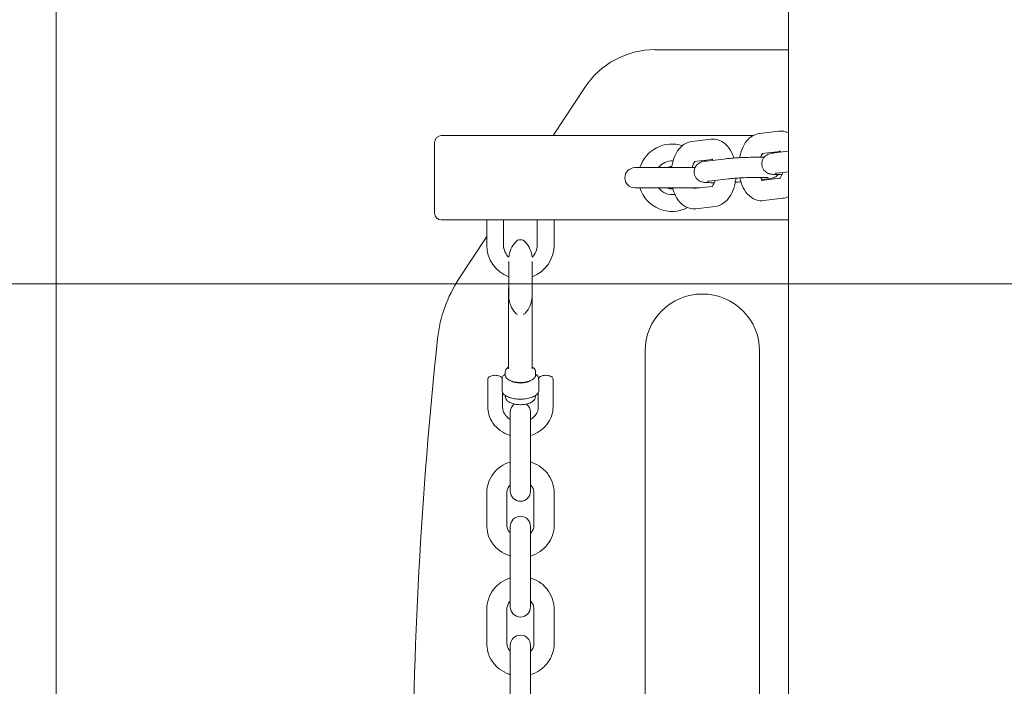
# Model space of a CAD drawing. Units: millimetres. Extents: x -3275 to -3104, y -3480 to -3450.
# Drawn here: x -3187 to -3187, y -3466 to -3466 of the extents above; entities that cross this region are included whole.
import ezdxf

# ---------------------------------------------------------------- set-up
doc = ezdxf.new("R2010")
doc.units = ezdxf.units.MM
doc.layers.add('_TR-kreskowanie', color=7, linetype='Continuous', lineweight=13, true_color=0xadadad)
doc.layers.add('_TR-zabawki', color=134, linetype='Continuous', lineweight=13)

# ---------------------------------------------------------------- blocks, each defined once
blk = doc.blocks.new('mercury1')
for p, q in [((370.555, -247.855), (370.555, -52.145)), ((366.594, -187.6), (370.555, -187.6)), ((363.572, -190.15), (364.511, -188.723)), ((360.514, -190.15), (360.252, -190.15)), ((363.022, -190.15), (360.514, -190.15)), ((363.196, -190.15), (363.022, -190.15)), ((369.505, -190.15), (363.196, -190.15)), ((368.261, -190.258), (367.691, -190.326)), ((370.27, -190.018), (369.7, -190.086)), ((360.052, -190.35), (360.052, -192.45)), ((368.297, -190.858), (367.762, -190.922)), ((368.133, -190.905), (368.703, -190.836)), ((370.306, -190.618), (369.771, -190.682)), ((370.142, -190.665), (370.555, -190.616)), ((367.784, -191.1), (366, -191.1)), ((368.204, -191.5), (368.774, -191.432)), ((370.3, -191.417), (369.75, -191.483)), ((369.766, -191.454), (369.949, -191.432)), ((370.213, -191.261), (370.555, -191.22)), ((366, -191.7), (367.933, -191.7)), ((368.291, -191.657), (367.741, -191.723)), ((370.391, -192.011), (369.821, -192.079)), ((368.382, -192.251), (367.812, -192.319)), ((360.252, -192.65), (360.514, -192.65)), ((360.514, -192.65), (363.022, -192.65)), ((361.6, -193.4), (361.6, -192.65)), ((362.1, -193.4), (362.1, -192.65)), ((363.022, -192.65), (363.196, -192.65)), ((363.1, -192.65), (363.1, -193.4)), ((363.196, -192.65), (370.555, -192.65)), ((363.6, -192.65), (363.6, -193.4)), ((360.776, -194.4), (361.6, -193.148)), ((362.252, -193.89), (362.252, -194.506)), ((362.948, -194.506), (362.948, -193.89)), ((362.252, -194.506), (362.252, -194.931)), ((362.948, -194.931), (362.948, -194.506)), ((362.25, -197.071), (362.25, -194.683)), ((362.95, -197.071), (362.95, -194.683)), ((366.3, -207.55), (366.3, -196.55)), ((369.7, -196.55), (369.7, -207.55)), ((362.15, -197.251), (362.15, -197.161)), ((363.05, -197.251), (363.05, -197.161)), ((361.63, -198.198), (361.63, -197.387)), ((362.056, -197.421), (362.056, -197.736)), ((363.144, -197.736), (363.144, -197.421)), ((363.57, -197.387), (363.57, -198.198)), ((362.07, -198.198), (362.07, -197.777)), ((362.15, -197.882), (362.15, -197.86)), ((363.05, -197.882), (363.05, -197.86)), ((363.13, -197.777), (363.13, -198.198)), ((362.3, -198.354), (362.3, -199.357)), ((362.9, -199.357), (362.9, -198.354)), ((362.3, -199.357), (362.3, -200.303)), ((362.9, -199.357), (362.9, -200.303)), ((362.3, -200.303), (362.3, -200.7)), ((362.9, -200.7), (362.9, -200.303)), ((361.6, -201.718), (361.6, -200.743)), ((362.2, -201.718), (362.2, -200.743)), ((363, -200.743), (363, -201.718)), ((363.6, -200.743), (363.6, -201.718)), ((362.3, -201.745), (362.3, -202.68)), ((362.9, -202.68), (362.9, -201.745)), ((362.3, -202.68), (362.3, -203.669)), ((362.9, -202.68), (362.9, -203.669)), ((362.3, -203.669), (362.3, -204.134)), ((362.9, -204.134), (362.9, -203.669)), ((361.6, -205.214), (361.6, -204.204)), ((362.2, -205.214), (362.2, -204.204)), ((363, -204.204), (363, -205.214)), ((363.6, -204.204), (363.6, -205.214)), ((362.3, -205.273), (362.3, -206.137)), ((362.9, -206.137), (362.9, -205.273)), ((362.3, -206.137), (362.3, -207.158)), ((362.9, -206.137), (362.9, -207.158))]:
    blk.add_line(p, q)
for centre, radius, start, end in [((360.252, -190.35), 0.2, 90, 180), ((367.1, -191.4), 1, 72.0145, 162.5424), ((366, -191.4), 0.3, 90, 270), ((367.1, -191.4), 0.5, 86.5804, 143.1301), ((367.1, -191.4), 0.332, 91.4676, 115.4897), ((367.1, -191.4), 1, 27.917, 30.166), ((367.1, -191.4), 1, 197.4576, 297.5837), ((367.1, -191.4), 0.5, 216.8699, 279.7908), ((367.1, -191.4), 0.332, 244.5103, 274.5263), ((360.252, -192.45), 0.2, 180, 270), ((362.6, -193.4), 1, 180, 249.6136), ((362.6, -193.4), 0.5, 180, 226.3223), ((363.058, -193.839), 0.808, 138.8879, 174.4278), ((362.6, -193.439), 0.2, 41.1121, 138.8879), ((362.142, -193.839), 0.808, 5.5722, 41.1121), ((362.6, -193.4), 0.5, 313.6777, 0), ((362.6, -193.4), 1, 290.3864, 0), ((362.302, -194.931), 0.05, 180, 183.7805), ((363.058, -194.881), 0.808, 183.7805, 221.1121), ((362.142, -194.881), 0.808, 318.8879, 356.2195), ((362.898, -194.931), 0.05, 356.2195, 0), ((368, -196.55), 1.7, 0, 180), ((362.6, -195.281), 0.2, 221.1121, 243.8278), ((362.6, -195.281), 0.2, 296.1722, 318.8879), ((488.672, -210), 129.272, 173.85693, 186.14307), ((362.6, -198.354), 0.3, 127.2379, 180), ((362.6, -198.354), 0.3, 0, 52.7621), ((362.6, -200.7), 0.3, 180, 0), ((362.6, -201.745), 0.3, 0, 180), ((362.6, -204.134), 0.3, 180, 0), ((362.6, -205.273), 0.3, 0, 180)]:
    blk.add_arc(centre, radius, start, end)
for centre, major_axis, ratio, start_param, end_param in [((366.601, -190.106), (-1.19, 2.208), 0.996859, 5.790052, 6.776318), ((362.6, -197.342), (-0.35, 0), 0.433569, 0.568305, 2.573288)]:
    blk.add_ellipse(centre, major_axis=major_axis, ratio=ratio, start_param=start_param, end_param=end_param)
for points, knots in [([(368.938, -190.816), (368.919, -190.755), (368.896, -190.696), (368.821, -190.549), (368.762, -190.465), (368.62, -190.342), (368.545, -190.297), (368.395, -190.255), (368.327, -190.25), (368.261, -190.258)], [5.169518, 5.169518, 5.169518, 5.169518, 5.399254, 5.399254, 5.774538, 5.774538, 6.069258, 6.069258, 6.283185, 6.283185, 6.283185, 6.283185]), ([(369.7, -190.086), (369.636, -190.094), (369.575, -190.114), (369.457, -190.174), (369.403, -190.217), (369.296, -190.329), (369.248, -190.401), (369.164, -190.57), (369.132, -190.67), (369.108, -190.785), (369.106, -190.795), (369.104, -190.806)], [0, 0, 0, 0, 0.207915, 0.207915, 0.450371, 0.450371, 0.768134, 0.768134, 1.144191, 1.144191, 1.181836, 1.181836, 1.181836, 1.181836]), ([(370.555, -190.066), (370.527, -190.053), (370.498, -190.042), (370.404, -190.016), (370.336, -190.01), (370.27, -190.018)], [5.9649481, 5.9649481, 5.9649481, 5.9649481, 6.069258, 6.069258, 6.2831853, 6.2831853, 6.2831853, 6.2831853]), ([(367.691, -190.326), (367.627, -190.333), (367.566, -190.353), (367.448, -190.414), (367.394, -190.457), (367.287, -190.568), (367.239, -190.641), (367.155, -190.81), (367.123, -190.91), (367.096, -191.042), (367.091, -191.071), (367.086, -191.1)], [6.283185, 6.283185, 6.283185, 6.283185, 6.491101, 6.491101, 6.733557, 6.733557, 7.05132, 7.05132, 7.427377, 7.427377, 7.529947, 7.529947, 7.529947, 7.529947]), ([(368.316, -190.883), (368.314, -190.88), (368.312, -190.877), (368.301, -190.861), (368.293, -190.852), (368.286, -190.847), (368.285, -190.846), (368.285, -190.846)], [5.5133148, 5.5133148, 5.5133148, 5.5133148, 5.5545998, 5.5545998, 5.763643, 5.763643, 5.8682742, 5.8682742, 5.8682742, 5.8682742]), ([(369.838, -190.79), (369.799, -190.789), (369.755, -190.789), (369.64, -190.789), (369.564, -190.79), (369.41, -190.793), (369.331, -190.796), (369.175, -190.802), (369.098, -190.806), (368.953, -190.814), (368.885, -190.819), (368.78, -190.828), (368.739, -190.832), (368.703, -190.836)], [1.337182, 1.337182, 1.337182, 1.337182, 1.567877, 1.567877, 1.904552, 1.904552, 2.233151, 2.233151, 2.560722, 2.560722, 2.892008, 2.892008, 3.141593, 3.141593, 3.141593, 3.141593]), ([(369.791, -190.68), (369.789, -190.682), (369.787, -190.684), (369.777, -190.696), (369.767, -190.709), (369.747, -190.744), (369.737, -190.765), (369.728, -190.789)], [0.4307744, 0.4307744, 0.4307744, 0.4307744, 0.5025951, 0.5025951, 0.707438, 0.707438, 0.8983155, 0.8983155, 0.8983155, 0.8983155]), ([(370.142, -190.665), (370.082, -190.672), (370.058, -190.667), (369.963, -190.702), (369.953, -190.706), (369.926, -190.719), (369.905, -190.729), (369.854, -190.772), (369.826, -190.797), (369.786, -190.874), (369.772, -190.911), (369.764, -190.984), (369.765, -191.019), (369.779, -191.082), (369.79, -191.111), (369.819, -191.162), (369.836, -191.183), (369.874, -191.221), (369.893, -191.235), (369.93, -191.258), (369.946, -191.265), (369.976, -191.277), (369.988, -191.281), (370.016, -191.288), (370.029, -191.291), (370.085, -191.3), (370.121, -191.302), (370.223, -191.307), (370.288, -191.308), (370.363, -191.308)], [3.141593, 3.141593, 3.141593, 3.141593, 3.553875, 3.553875, 3.592881, 3.592881, 3.647625, 3.647625, 3.686421, 3.686421, 3.70954, 3.70954, 3.727475, 3.727475, 3.745543, 3.745543, 3.767439, 3.767439, 3.797813, 3.797813, 3.839713, 3.839713, 3.893275, 3.893275, 3.982046, 3.982046, 4.301132, 4.301132, 4.675645, 4.675645, 4.675645, 4.675645]), ([(370.325, -190.643), (370.323, -190.64), (370.321, -190.637), (370.31, -190.621), (370.302, -190.613), (370.295, -190.607), (370.294, -190.606), (370.294, -190.606)], [5.5133148, 5.5133148, 5.5133148, 5.5133148, 5.5545998, 5.5545998, 5.763643, 5.763643, 5.8682742, 5.8682742, 5.8682742, 5.8682742]), ([(367.782, -190.919), (367.78, -190.921), (367.778, -190.924), (367.768, -190.935), (367.758, -190.949), (367.737, -190.986), (367.726, -191.011), (367.709, -191.058), (367.703, -191.078), (367.697, -191.1)], [6.7139597, 6.7139597, 6.7139597, 6.7139597, 6.7857804, 6.7857804, 6.9906233, 6.9906233, 7.2082316, 7.2082316, 7.3523727, 7.3523727, 7.3523727, 7.3523727]), ([(368.133, -190.905), (368.073, -190.912), (368.049, -190.907), (367.954, -190.942), (367.944, -190.946), (367.917, -190.959), (367.896, -190.969), (367.845, -191.011), (367.817, -191.037), (367.777, -191.113), (367.763, -191.15), (367.755, -191.224), (367.756, -191.259), (367.77, -191.322), (367.781, -191.35), (367.81, -191.402), (367.827, -191.423), (367.865, -191.461), (367.884, -191.474), (367.921, -191.498), (367.937, -191.505), (367.967, -191.517), (367.979, -191.52), (368.007, -191.528), (368.02, -191.53), (368.076, -191.539), (368.112, -191.541), (368.214, -191.546), (368.279, -191.548), (368.354, -191.548)], [3.141593, 3.141593, 3.141593, 3.141593, 3.553875, 3.553875, 3.592881, 3.592881, 3.647625, 3.647625, 3.686421, 3.686421, 3.70954, 3.70954, 3.727475, 3.727475, 3.745543, 3.745543, 3.767439, 3.767439, 3.797813, 3.797813, 3.839713, 3.839713, 3.893275, 3.893275, 3.982046, 3.982046, 4.301132, 4.301132, 4.675645, 4.675645, 4.675645, 4.675645]), ([(368.382, -192.251), (368.446, -192.243), (368.507, -192.223), (368.625, -192.163), (368.679, -192.119), (368.786, -192.008), (368.834, -191.936), (368.918, -191.766), (368.95, -191.667), (368.982, -191.514), (368.989, -191.464), (368.994, -191.413)], [3.141593, 3.141593, 3.141593, 3.141593, 3.349508, 3.349508, 3.591964, 3.591964, 3.909727, 3.909727, 4.285784, 4.285784, 4.462796, 4.462796, 4.462796, 4.462796]), ([(369.953, -191.397), (369.953, -191.397), (369.953, -191.397), (369.952, -191.397), (369.948, -191.396), (369.931, -191.394), (369.914, -191.393), (369.864, -191.391), (369.827, -191.39), (369.735, -191.389), (369.679, -191.389), (369.554, -191.39), (369.486, -191.392), (369.345, -191.396), (369.273, -191.398), (369.134, -191.405), (369.067, -191.408), (368.945, -191.416), (368.891, -191.421), (368.818, -191.427), (368.794, -191.43), (368.774, -191.432)], [0.860897, 0.860897, 0.860897, 0.860897, 0.86728, 0.86728, 0.980229, 0.980229, 1.165766, 1.165766, 1.424449, 1.424449, 1.720273, 1.720273, 2.028836, 2.028836, 2.341144, 2.341144, 2.652995, 2.652995, 2.959481, 2.959481, 3.141593, 3.141593, 3.141593, 3.141593]), ([(369.114, -191.406), (369.136, -191.508), (369.169, -191.606), (369.261, -191.788), (369.32, -191.871), (369.462, -191.995), (369.537, -192.04), (369.687, -192.081), (369.755, -192.087), (369.821, -192.079)], [1.886098, 1.886098, 1.886098, 1.886098, 2.257661, 2.257661, 2.632946, 2.632946, 2.927665, 2.927665, 3.141593, 3.141593, 3.141593, 3.141593]), ([(369.733, -191.389), (369.735, -191.393), (369.737, -191.397), (369.75, -191.427), (369.762, -191.448), (369.777, -191.469), (369.781, -191.475), (369.785, -191.479)], [2.1491286, 2.1491286, 2.1491286, 2.1491286, 2.1844722, 2.1844722, 2.4130072, 2.4130072, 2.5167939, 2.5167939, 2.5167939, 2.5167939]), ([(369.949, -191.432), (370.009, -191.425), (370.033, -191.43), (370.128, -191.395), (370.138, -191.391), (370.165, -191.378), (370.186, -191.368), (370.227, -191.334), (370.239, -191.322), (370.253, -191.307)], [0, 0, 0, 0, 0.4122828, 0.4122828, 0.4512887, 0.4512887, 0.5060323, 0.5060323, 0.5263297, 0.5263297, 0.5263297, 0.5263297]), ([(370.213, -191.261), (370.199, -191.262), (370.187, -191.264), (370.171, -191.266), (370.165, -191.267), (370.159, -191.268), (370.158, -191.269), (370.158, -191.269)], [3.1415927, 3.1415927, 3.1415927, 3.1415927, 3.2692319, 3.2692319, 3.3736347, 3.3736347, 3.433245, 3.433245, 3.433245, 3.433245]), ([(370.294, -191.423), (370.294, -191.423), (370.299, -191.419), (370.315, -191.401), (370.324, -191.388), (370.345, -191.35), (370.356, -191.326), (370.373, -191.28), (370.379, -191.261), (370.384, -191.24)], [3.4268416, 3.4268416, 3.4268416, 3.4268416, 3.6441877, 3.6441877, 3.8490306, 3.8490306, 4.066639, 4.066639, 4.2032287, 4.2032287, 4.2032287, 4.2032287]), ([(367.118, -191.7), (367.139, -191.783), (367.168, -191.862), (367.252, -192.027), (367.311, -192.111), (367.453, -192.235), (367.529, -192.28), (367.678, -192.321), (367.746, -192.327), (367.812, -192.319)], [8.23547, 8.23547, 8.23547, 8.23547, 8.540847, 8.540847, 8.916131, 8.916131, 9.210851, 9.210851, 9.424778, 9.424778, 9.424778, 9.424778]), ([(367.762, -191.7), (367.762, -191.701), (367.763, -191.702), (367.768, -191.709), (367.772, -191.714), (367.776, -191.719)], [8.6844524, 8.6844524, 8.6844524, 8.6844524, 8.6961925, 8.6961925, 8.7999793, 8.7999793, 8.7999793, 8.7999793]), ([(368.204, -191.5), (368.19, -191.502), (368.179, -191.504), (368.162, -191.506), (368.156, -191.507), (368.151, -191.508), (368.149, -191.508), (368.149, -191.508)], [3.1415927, 3.1415927, 3.1415927, 3.1415927, 3.2692319, 3.2692319, 3.3736347, 3.3736347, 3.433245, 3.433245, 3.433245, 3.433245]), ([(368.285, -191.663), (368.285, -191.663), (368.29, -191.659), (368.306, -191.641), (368.315, -191.627), (368.336, -191.59), (368.347, -191.566), (368.364, -191.52), (368.37, -191.5), (368.375, -191.48)], [3.4268416, 3.4268416, 3.4268416, 3.4268416, 3.6441877, 3.6441877, 3.8490306, 3.8490306, 4.066639, 4.066639, 4.2032287, 4.2032287, 4.2032287, 4.2032287]), ([(368.978, -191.531), (369.004, -191.53), (369.031, -191.528), (369.086, -191.525), (369.116, -191.523), (369.144, -191.521)], [5.5859431, 5.5859431, 5.5859431, 5.5859431, 5.7023148, 5.7023148, 5.8396947, 5.8396947, 5.8396947, 5.8396947]), ([(360.776, -194.4), (360.602, -194.664), (360.461, -194.948), (360.247, -195.543), (360.176, -195.852), (360.142, -196.166)], [0, 0, 0, 0, 0.948189, 0.948189, 1.896386, 1.896386, 1.896386, 1.896386]), ([(361.63, -197.387), (361.63, -197.375), (361.632, -197.364), (361.641, -197.343), (361.648, -197.333), (361.667, -197.313), (361.68, -197.304), (361.712, -197.287), (361.733, -197.279), (361.777, -197.269), (361.799, -197.265), (361.845, -197.262), (361.868, -197.263), (361.912, -197.267), (361.934, -197.271), (361.975, -197.282), (361.995, -197.29), (362.03, -197.31), (362.046, -197.323), (362.058, -197.343), (362.058, -197.343), (362.058, -197.343)], [3.141593, 3.141593, 3.141593, 3.141593, 3.320175, 3.320175, 3.524995, 3.524995, 3.818145, 3.818145, 4.202604, 4.202604, 4.569074, 4.569074, 4.922082, 4.922082, 5.276326, 5.276326, 5.646205, 5.646205, 6.027403, 6.027403, 6.035455, 6.035455, 6.035455, 6.035455]), ([(362.15, -197.229), (362.134, -197.24), (362.12, -197.252), (362.084, -197.287), (362.066, -197.313), (362.057, -197.342)], [2.5749162, 2.5749162, 2.5749162, 2.5749162, 2.7288528, 2.7288528, 3.0043361, 3.0043361, 3.0043361, 3.0043361]), ([(362.25, -197.017), (362.249, -197.018), (362.248, -197.018), (362.215, -197.039), (362.188, -197.062), (362.158, -197.112), (362.15, -197.136), (362.15, -197.161)], [5.6576757, 5.6576757, 5.6576757, 5.6576757, 5.6710053, 5.6710053, 6.023993, 6.023993, 6.2831853, 6.2831853, 6.2831853, 6.2831853]), ([(362.15, -197.251), (362.15, -197.273), (362.156, -197.294), (362.177, -197.335), (362.194, -197.354), (362.241, -197.393), (362.274, -197.411), (362.35, -197.441), (362.393, -197.453), (362.483, -197.469), (362.53, -197.474), (362.624, -197.476), (362.671, -197.473), (362.762, -197.462), (362.806, -197.453), (362.886, -197.428), (362.923, -197.413), (362.985, -197.374), (363.012, -197.351), (363.042, -197.301), (363.05, -197.276), (363.05, -197.251)], [6.283185, 6.283185, 6.283185, 6.283185, 6.505097, 6.505097, 6.769823, 6.769823, 7.113341, 7.113341, 7.461675, 7.461675, 7.799274, 7.799274, 8.13321, 8.13321, 8.46891, 8.46891, 8.812598, 8.812598, 9.165586, 9.165586, 9.424778, 9.424778, 9.424778, 9.424778]), ([(363.05, -197.161), (363.05, -197.14), (363.044, -197.119), (363.023, -197.078), (363.006, -197.058), (362.974, -197.033), (362.963, -197.025), (362.95, -197.017)], [3.1415927, 3.1415927, 3.1415927, 3.1415927, 3.3635048, 3.3635048, 3.6282299, 3.6282299, 3.7671023, 3.7671023, 3.7671023, 3.7671023]), ([(363.143, -197.342), (363.135, -197.316), (363.12, -197.293), (363.087, -197.257), (363.069, -197.242), (363.05, -197.229)], [0.1372566, 0.1372566, 0.1372566, 0.1372566, 0.3792461, 0.3792461, 0.5666764, 0.5666764, 0.5666764, 0.5666764]), ([(363.142, -197.343), (363.149, -197.332), (363.157, -197.322), (363.181, -197.303), (363.197, -197.294), (363.234, -197.279), (363.256, -197.273), (363.301, -197.265), (363.324, -197.263), (363.37, -197.263), (363.392, -197.264), (363.436, -197.271), (363.457, -197.276), (363.496, -197.29), (363.515, -197.3), (363.538, -197.318), (363.545, -197.325), (363.56, -197.344), (363.567, -197.359), (363.57, -197.379), (363.57, -197.383), (363.57, -197.387)], [3.389323, 3.389323, 3.389323, 3.389323, 3.618282, 3.618282, 3.956181, 3.956181, 4.338944, 4.338944, 4.698439, 4.698439, 5.050392, 5.050392, 5.40847, 5.40847, 5.787475, 5.787475, 5.960324, 5.960324, 6.223, 6.223, 6.283185, 6.283185, 6.283185, 6.283185]), ([(362.058, -197.343), (362.058, -197.344), (362.058, -197.344), (362.059, -197.347), (362.059, -197.349), (362.06, -197.353), (362.06, -197.356), (362.06, -197.361), (362.06, -197.363), (362.06, -197.369), (362.059, -197.373), (362.059, -197.383), (362.058, -197.388), (362.057, -197.399), (362.057, -197.403), (362.056, -197.41), (362.056, -197.412), (362.056, -197.417), (362.056, -197.418), (362.056, -197.42), (362.056, -197.42), (362.056, -197.421)], [0.0330582, 0.0330582, 0.0330582, 0.0330582, 0.0401016, 0.0401016, 0.054249, 0.054249, 0.065574, 0.065574, 0.0764285, 0.0764285, 0.0886583, 0.0886583, 0.1059224, 0.1059224, 0.1196792, 0.1196792, 0.1277972, 0.1277972, 0.1333023, 0.1333023, 0.1337971, 0.1337971, 0.1337971, 0.1337971]), ([(363.144, -197.421), (363.144, -197.419), (363.144, -197.417), (363.144, -197.414), (363.144, -197.412), (363.144, -197.406), (363.143, -197.403), (363.143, -197.394), (363.142, -197.388), (363.141, -197.378), (363.141, -197.374), (363.14, -197.367), (363.14, -197.364), (363.14, -197.358), (363.14, -197.356), (363.14, -197.351), (363.141, -197.349), (363.141, -197.345), (363.142, -197.344), (363.142, -197.343)], [0, 0, 0, 0, 0.0049814, 0.0049814, 0.0110784, 0.0110784, 0.0211067, 0.0211067, 0.0401016, 0.0401016, 0.054249, 0.054249, 0.065574, 0.065574, 0.0764285, 0.0764285, 0.0886583, 0.0886583, 0.1007789, 0.1007789, 0.1007789, 0.1007789]), ([(362.056, -197.736), (362.056, -197.738), (362.056, -197.74), (362.056, -197.744), (362.057, -197.745), (362.057, -197.747)], [-0.15371979, -0.15371979, -0.15371979, -0.15371979, -0.14570681, -0.14570681, -0.13872057, -0.13872057, -0.13872057, -0.13872057]), ([(362.057, -197.747), (362.065, -197.773), (362.081, -197.797), (362.126, -197.845), (362.16, -197.868), (362.241, -197.909), (362.289, -197.926), (362.394, -197.952), (362.45, -197.961), (362.565, -197.97), (362.623, -197.97), (362.738, -197.962), (362.793, -197.954), (362.897, -197.93), (362.946, -197.914), (363.031, -197.875), (363.067, -197.851), (363.117, -197.8), (363.134, -197.775), (363.143, -197.747)], [3.278044, 3.278044, 3.278044, 3.278044, 3.528638, 3.528638, 3.85275, 3.85275, 4.199086, 4.199086, 4.535564, 4.535564, 4.867272, 4.867272, 5.198843, 5.198843, 5.534733, 5.534733, 5.880104, 5.880104, 6.146734, 6.146734, 6.146734, 6.146734]), ([(363.143, -197.747), (363.143, -197.746), (363.144, -197.745), (363.144, -197.741), (363.144, -197.739), (363.144, -197.736)], [-0.01443024, -0.01443024, -0.01443024, -0.01443024, -0.00969286, -0.00969286, 0, 0, 0, 0]), ([(362.15, -197.882), (362.15, -197.905), (362.155, -197.928), (362.173, -197.971), (362.187, -197.991), (362.226, -198.032), (362.252, -198.051), (362.319, -198.086), (362.362, -198.101), (362.451, -198.123), (362.498, -198.129), (362.591, -198.135), (362.638, -198.134), (362.729, -198.126), (362.773, -198.118), (362.857, -198.095), (362.897, -198.079), (362.968, -198.037), (363.001, -198.011), (363.038, -197.949), (363.048, -197.921), (363.05, -197.888), (363.05, -197.885), (363.05, -197.882)], [6.283185, 6.283185, 6.283185, 6.283185, 6.46303, 6.46303, 6.669679, 6.669679, 6.9658, 6.9658, 7.349342, 7.349342, 7.714264, 7.714264, 8.066313, 8.066313, 8.419674, 8.419674, 8.78834, 8.78834, 9.168547, 9.168547, 9.402551, 9.402551, 9.424778, 9.424778, 9.424778, 9.424778]), ([(362.3, -199.05), (362.292, -199.047), (362.284, -199.045), (362.177, -199.01), (362.083, -198.962), (361.918, -198.842), (361.846, -198.77), (361.732, -198.609), (361.689, -198.52), (361.641, -198.352), (361.63, -198.275), (361.63, -198.198)], [8.175224, 8.175224, 8.175224, 8.175224, 8.202506, 8.202506, 8.532425, 8.532425, 8.856642, 8.856642, 9.172367, 9.172367, 9.424778, 9.424778, 9.424778, 9.424778]), ([(362.3, -198.573), (362.29, -198.567), (362.279, -198.56), (362.226, -198.524), (362.189, -198.489), (362.128, -198.41), (362.104, -198.365), (362.077, -198.28), (362.07, -198.239), (362.07, -198.198)], [2.1526547, 2.1526547, 2.1526547, 2.1526547, 2.2232456, 2.2232456, 2.5312009, 2.5312009, 2.8558759, 2.8558759, 3.1415927, 3.1415927, 3.1415927, 3.1415927]), ([(363.13, -198.198), (363.13, -198.25), (363.12, -198.302), (363.079, -198.399), (363.05, -198.444), (362.98, -198.518), (362.942, -198.548), (362.9, -198.573)], [0, 0, 0, 0, 0.3610107, 0.3610107, 0.7047566, 0.7047566, 0.988938, 0.988938, 0.988938, 0.988938]), ([(363.57, -198.198), (363.57, -198.291), (363.554, -198.385), (363.491, -198.564), (363.445, -198.648), (363.325, -198.801), (363.252, -198.868), (363.087, -198.978), (362.996, -199.021), (362.9, -199.05)], [6.283185, 6.283185, 6.283185, 6.283185, 6.589027, 6.589027, 6.898195, 6.898195, 7.21522, 7.21522, 7.532739, 7.532739, 7.532739, 7.532739]), ([(361.6, -200.743), (361.6, -200.643), (361.617, -200.543), (361.682, -200.354), (361.73, -200.264), (361.854, -200.102), (361.929, -200.031), (362.101, -199.913), (362.198, -199.867), (362.3, -199.837), (362.3, -199.837), (362.3, -199.836)], [3.141593, 3.141593, 3.141593, 3.141593, 3.449123, 3.449123, 3.759358, 3.759358, 4.076264, 4.076264, 4.400602, 4.400602, 4.401388, 4.401388, 4.401388, 4.401388]), ([(362.9, -199.836), (362.912, -199.84), (362.924, -199.844), (363.037, -199.882), (363.133, -199.932), (363.303, -200.059), (363.377, -200.136), (363.495, -200.307), (363.539, -200.401), (363.589, -200.578), (363.6, -200.661), (363.6, -200.743)], [5.02339, 5.02339, 5.02339, 5.02339, 5.061576, 5.061576, 5.390762, 5.390762, 5.714192, 5.714192, 6.02992, 6.02992, 6.283185, 6.283185, 6.283185, 6.283185]), ([(362.2, -200.743), (362.2, -200.701), (362.208, -200.66), (362.241, -200.583), (362.265, -200.548), (362.297, -200.515), (362.298, -200.513), (362.3, -200.512)], [3.1415927, 3.1415927, 3.1415927, 3.1415927, 3.5212638, 3.5212638, 3.8745628, 3.8745628, 3.893139, 3.893139, 3.893139, 3.893139]), ([(362.9, -200.512), (362.911, -200.523), (362.922, -200.535), (362.955, -200.578), (362.973, -200.612), (362.995, -200.678), (363, -200.71), (363, -200.743)], [5.5316389, 5.5316389, 5.5316389, 5.5316389, 5.6596564, 5.6596564, 5.9866623, 5.9866623, 6.2831853, 6.2831853, 6.2831853, 6.2831853]), ([(362.3, -202.624), (362.288, -202.62), (362.276, -202.616), (362.163, -202.578), (362.067, -202.528), (361.897, -202.401), (361.823, -202.324), (361.705, -202.154), (361.661, -202.06), (361.611, -201.882), (361.6, -201.8), (361.6, -201.718)], [8.164983, 8.164983, 8.164983, 8.164983, 8.203168, 8.203168, 8.532354, 8.532354, 8.855785, 8.855785, 9.171512, 9.171512, 9.424778, 9.424778, 9.424778, 9.424778]), ([(362.3, -201.948), (362.289, -201.937), (362.278, -201.925), (362.245, -201.882), (362.227, -201.848), (362.205, -201.782), (362.2, -201.75), (362.2, -201.718)], [8.6732316, 8.6732316, 8.6732316, 8.6732316, 8.8012491, 8.8012491, 9.1282549, 9.1282549, 9.424778, 9.424778, 9.424778, 9.424778]), ([(363, -201.718), (363, -201.759), (362.992, -201.8), (362.959, -201.877), (362.935, -201.912), (362.903, -201.945), (362.902, -201.947), (362.9, -201.948)], [6.2831853, 6.2831853, 6.2831853, 6.2831853, 6.6628564, 6.6628564, 7.0161555, 7.0161555, 7.0347317, 7.0347317, 7.0347317, 7.0347317]), ([(363.6, -201.718), (363.6, -201.817), (363.583, -201.917), (363.518, -202.107), (363.47, -202.196), (363.346, -202.358), (363.271, -202.429), (363.099, -202.547), (363.002, -202.593), (362.9, -202.624), (362.9, -202.624), (362.9, -202.624)], [6.283185, 6.283185, 6.283185, 6.283185, 6.590715, 6.590715, 6.900951, 6.900951, 7.217857, 7.217857, 7.542194, 7.542194, 7.54298, 7.54298, 7.54298, 7.54298]), ([(361.6, -204.204), (361.6, -204.101), (361.617, -203.998), (361.683, -203.802), (361.732, -203.709), (361.858, -203.543), (361.934, -203.47), (362.106, -203.351), (362.2, -203.305), (362.3, -203.275)], [3.141593, 3.141593, 3.141593, 3.141593, 3.455254, 3.455254, 3.770236, 3.770236, 4.088553, 4.088553, 4.404429, 4.404429, 4.404429, 4.404429]), ([(362.9, -203.275), (362.913, -203.279), (362.926, -203.283), (363.04, -203.323), (363.135, -203.375), (363.304, -203.504), (363.377, -203.582), (363.495, -203.756), (363.539, -203.853), (363.589, -204.035), (363.6, -204.119), (363.6, -204.204)], [5.020349, 5.020349, 5.020349, 5.020349, 5.061861, 5.061861, 5.386622, 5.386622, 5.70823, 5.70823, 6.025897, 6.025897, 6.283185, 6.283185, 6.283185, 6.283185]), ([(362.2, -204.204), (362.2, -204.162), (362.208, -204.12), (362.237, -204.041), (362.259, -204.004), (362.291, -203.966), (362.296, -203.961), (362.3, -203.957)], [3.1415927, 3.1415927, 3.1415927, 3.1415927, 3.4894128, 3.4894128, 3.8287615, 3.8287615, 3.8788957, 3.8788957, 3.8788957, 3.8788957]), ([(362.9, -203.957), (362.912, -203.969), (362.922, -203.982), (362.956, -204.029), (362.974, -204.066), (362.995, -204.136), (363, -204.17), (363, -204.204)], [5.5458822, 5.5458822, 5.5458822, 5.5458822, 5.6773814, 5.6773814, 6.0040603, 6.0040603, 6.2831853, 6.2831853, 6.2831853, 6.2831853]), ([(362.3, -206.143), (362.287, -206.139), (362.274, -206.135), (362.16, -206.095), (362.065, -206.044), (361.896, -205.914), (361.823, -205.836), (361.705, -205.662), (361.661, -205.566), (361.611, -205.383), (361.6, -205.299), (361.6, -205.214)], [8.161942, 8.161942, 8.161942, 8.161942, 8.203454, 8.203454, 8.528215, 8.528215, 8.849823, 8.849823, 9.16749, 9.16749, 9.424778, 9.424778, 9.424778, 9.424778]), ([(362.3, -205.461), (362.288, -205.449), (362.278, -205.436), (362.244, -205.389), (362.226, -205.353), (362.205, -205.282), (362.2, -205.248), (362.2, -205.214)], [8.6874749, 8.6874749, 8.6874749, 8.6874749, 8.8189741, 8.8189741, 9.145653, 9.145653, 9.424778, 9.424778, 9.424778, 9.424778]), ([(363, -205.214), (363, -205.256), (362.992, -205.298), (362.963, -205.377), (362.941, -205.414), (362.909, -205.452), (362.904, -205.457), (362.9, -205.461)], [6.2831853, 6.2831853, 6.2831853, 6.2831853, 6.6310055, 6.6310055, 6.9703541, 6.9703541, 7.0204884, 7.0204884, 7.0204884, 7.0204884]), ([(363.6, -205.214), (363.6, -205.317), (363.583, -205.42), (363.517, -205.616), (363.468, -205.709), (363.342, -205.875), (363.266, -205.948), (363.094, -206.067), (363, -206.113), (362.9, -206.143)], [6.283185, 6.283185, 6.283185, 6.283185, 6.596846, 6.596846, 6.911829, 6.911829, 7.230146, 7.230146, 7.546022, 7.546022, 7.546022, 7.546022])]:
    blk.add_open_spline(points, degree=3, knots=knots)
for points in [[(370.391, -192.011), (370.449, -192.004), (370.505, -191.987), (370.555, -191.963)], [(362.252, -194.665), (362.251, -194.671), (362.25, -194.677), (362.25, -194.683)], [(362.95, -194.683), (362.95, -194.677), (362.949, -194.671), (362.948, -194.665)]]:
    blk.add_open_spline(points, degree=3)

msp = doc.modelspace()

# ---------------------------------------------------------------- hatches: boundary and pattern name
at = {"layer": '_TR-kreskowanie'}
h = msp.add_hatch(dxfattribs=at)
h.set_pattern_fill('ANSI37', color=256, scale=0.157, angle=45)
h.set_pattern_definition([(90, (25.75977, -0.7), (-0.498475, 8e-17), []), (180, (25.75977, -0.7), (-8e-17, -0.498475), [])])
h.paths.add_polyline_path([(-3182.5866, -3467.46612), (-3192.5866, -3467.46612), (-3192.5866, -3453.76612), (-3182.5866, -3453.76612)])

# ---------------------------------------------------------------- block references
at = {"layer": '_TR-zabawki', "xscale": 0.01, "yscale": 0.01, "zscale": 0.01}
msp.add_blockref('mercury1', (-3190.89794, -3464.15243, 0.68694), dxfattribs=at)

doc.saveas('drawing.dxf')
